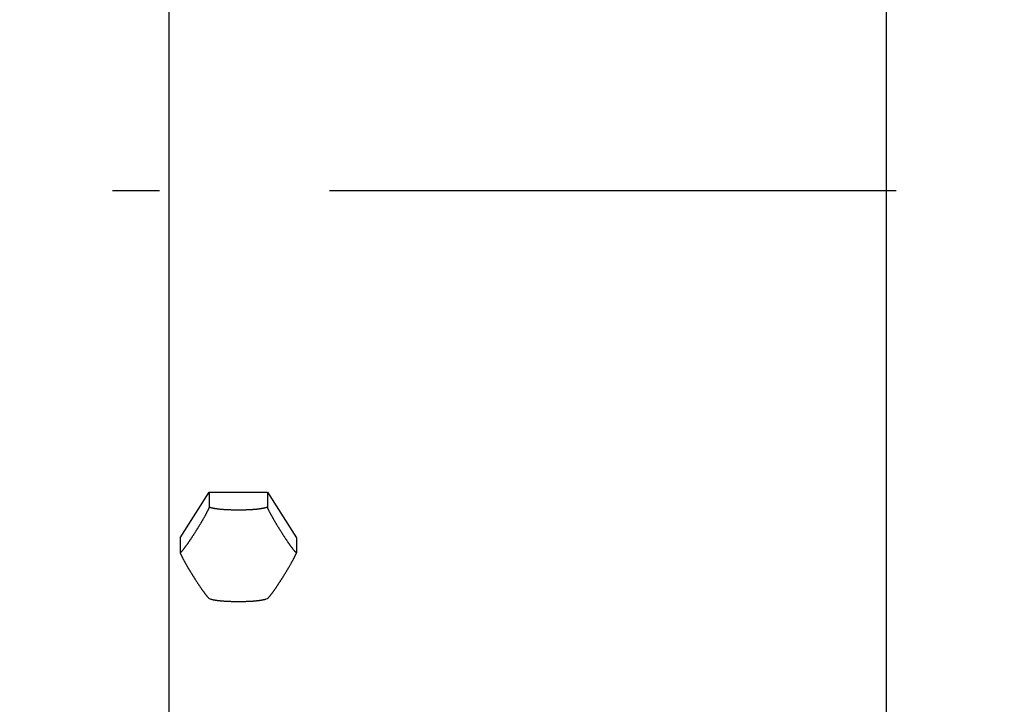
# Model space of a CAD drawing. Extents: x 9 to 199, y 5 to 286.
# Drawn here: x 72 to 85, y 176 to 185 of the extents above; entities that cross this region are included whole.
import ezdxf

# ---------------------------------------------------------------- set-up
doc = ezdxf.new("R2010")
doc.units = 0
doc.header["$LTSCALE"] = 0.25
doc.header["$MEASUREMENT"] = 0
doc.linetypes.add('DASHDOT', pattern=[50.5, 30, -9, 2.5, -9])
doc.layers.add('4', color=7, linetype='CONTINUOUS')

msp = doc.modelspace()

# ---------------------------------------------------------------- linework, layer by layer
at = {"layer": '4', "color": 7, "linetype": 'Continuous'}
for p, q in [((73.528622, 175.339668), (73.528622, 193.886817)), ((83.028622, 173.09515), (83.028622, 192.928484)), ((73.675288, 178.415843), (74.060289, 179.020201)), ((74.060289, 179.020201), (74.830287, 179.020201)), ((74.060289, 179.020201), (74.060289, 178.818954)), ((74.830287, 179.020201), (75.215287, 178.415843)), ((74.830287, 179.020201), (74.830287, 178.818952)), ((74.011849, 178.721595), (74.008972, 178.716242)), ((74.014687, 178.726914), (74.011849, 178.721595)), ((74.017489, 178.732199), (74.014687, 178.726914)), ((74.020252, 178.737452), (74.017489, 178.732199)), ((74.022979, 178.742671), (74.020252, 178.737452)), ((74.025612, 178.747739), (74.022979, 178.742671)), ((74.028098, 178.75254), (74.025612, 178.747739)), ((74.030436, 178.757073), (74.028098, 178.75254)), ((74.032626, 178.761338), (74.030436, 178.757073)), ((74.034668, 178.765335), (74.032626, 178.761338)), ((74.036562, 178.769065), (74.034668, 178.765335)), ((74.038309, 178.772527), (74.036562, 178.769065)), ((74.039907, 178.775721), (74.038309, 178.772527)), ((74.041358, 178.778647), (74.039907, 178.775721)), ((74.04266, 178.781306), (74.041358, 178.778647)), ((74.043885, 178.783829), (74.04266, 178.781306)), ((74.045102, 178.78635), (74.043885, 178.783829)), ((74.046311, 178.788869), (74.045102, 178.78635)), ((74.047511, 178.791386), (74.046311, 178.788869)), ((74.048704, 178.793901), (74.047511, 178.791386)), ((74.049888, 178.796414), (74.048704, 178.793901)), ((74.051065, 178.798924), (74.049888, 178.796414)), ((74.052234, 178.801432), (74.051065, 178.798924)), ((74.053394, 178.803938), (74.052234, 178.801432)), ((74.054547, 178.806441), (74.053394, 178.803938)), ((74.060289, 178.818954), (74.054547, 178.806441)), ((74.075681, 178.814434), (74.060289, 178.818953)), ((74.078772, 178.813539), (74.075681, 178.814434)), ((74.081889, 178.812662), (74.078772, 178.813539)), ((74.085032, 178.811802), (74.081889, 178.812662)), ((74.0882, 178.81096), (74.085032, 178.811802)), ((74.091393, 178.810135), (74.0882, 178.81096)), ((74.094612, 178.809328), (74.091393, 178.810135)), ((74.097857, 178.808538), (74.094612, 178.809328)), ((74.101127, 178.807766), (74.097857, 178.808538)), ((74.104423, 178.807012), (74.101127, 178.807766)), ((74.107745, 178.806275), (74.104423, 178.807012)), ((74.11114, 178.805547), (74.107745, 178.806275)), ((74.114658, 178.804819), (74.11114, 178.805547)), ((74.118298, 178.804092), (74.114658, 178.804819)), ((74.122061, 178.803364), (74.118298, 178.804092)), ((74.125946, 178.802637), (74.122061, 178.803364)), ((74.129954, 178.801911), (74.125946, 178.802637)), ((74.134084, 178.801184), (74.129954, 178.801911)), ((74.138336, 178.800458), (74.134084, 178.801184)), ((74.14271, 178.799732), (74.138336, 178.800458)), ((74.147208, 178.799007), (74.14271, 178.799732)), ((74.151771, 178.798291), (74.147208, 178.799007)), ((74.156345, 178.797596), (74.151771, 178.798291)), ((74.16093, 178.796921), (74.156345, 178.797596)), ((74.165525, 178.796267), (74.16093, 178.796921)), ((74.170132, 178.795633), (74.165525, 178.796267)), ((74.174748, 178.795019), (74.170132, 178.795633)), ((74.179375, 178.794426), (74.174748, 178.795019)), ((74.184013, 178.793853), (74.179375, 178.794426)), ((74.188662, 178.7933), (74.184013, 178.793853)), ((74.193321, 178.792767), (74.188662, 178.7933)), ((74.198037, 178.79225), (74.193321, 178.792767)), ((74.202854, 178.791741), (74.198037, 178.79225)), ((74.207774, 178.791243), (74.202854, 178.791741)), ((74.212797, 178.790753), (74.207774, 178.791243)), ((74.217921, 178.790273), (74.212797, 178.790753)), ((74.223148, 178.789802), (74.217921, 178.790273)), ((74.228477, 178.78934), (74.223148, 178.789802)), ((74.233909, 178.788888), (74.228477, 178.78934)), ((74.239442, 178.788445), (74.233909, 178.788888)), ((74.245078, 178.788012), (74.239442, 178.788445)), ((74.250768, 178.787591), (74.245078, 178.788012)), ((74.256464, 178.787187), (74.250768, 178.787591)), ((74.262165, 178.786799), (74.256464, 178.787187)), ((74.267873, 178.786427), (74.262165, 178.786799)), ((74.273586, 178.786072), (74.267873, 178.786427)), ((74.279305, 178.785733), (74.273586, 178.786072)), ((74.28503, 178.78541), (74.279305, 178.785733)), ((74.29076, 178.785104), (74.28503, 178.78541)), ((74.296497, 178.784814), (74.29076, 178.785104)), ((74.302239, 178.78454), (74.296497, 178.784814)), ((74.308269, 178.784278), (74.302239, 178.78454)), ((74.314867, 178.784025), (74.308269, 178.784278)), ((74.322034, 178.783779), (74.314867, 178.784025)), ((74.32977, 178.78354), (74.322034, 178.783779)), ((74.338074, 178.78331), (74.32977, 178.78354)), ((74.346947, 178.783087), (74.338074, 178.78331)), ((74.356389, 178.782873), (74.346947, 178.783087)), ((74.3664, 178.782665), (74.356389, 178.782873)), ((74.376979, 178.782466), (74.3664, 178.782665)), ((74.388127, 178.782275), (74.376979, 178.782466)), ((74.399423, 178.782102), (74.388127, 178.782275)), ((74.410447, 178.781958), (74.399423, 178.782102)), ((74.421199, 178.781844), (74.410447, 178.781958)), ((74.431678, 178.78176), (74.421199, 178.781844)), ((74.441886, 178.781704), (74.431678, 178.78176)), ((74.451821, 178.781678), (74.441886, 178.781704)), ((74.461484, 178.781682), (74.451821, 178.781678)), ((74.470876, 178.781715), (74.461484, 178.781682)), ((74.479994, 178.781777), (74.470876, 178.781715)), ((74.488841, 178.781869), (74.479994, 178.781777)), ((74.497547, 178.781987), (74.488841, 178.781869)), ((74.506245, 178.782131), (74.497547, 178.781987)), ((74.514935, 178.7823), (74.506245, 178.782131)), ((74.523616, 178.782494), (74.514935, 178.7823)), ((74.532289, 178.782714), (74.523616, 178.782494)), ((74.540953, 178.782958), (74.532289, 178.782714)), ((74.549609, 178.783227), (74.540953, 178.782958)), ((74.558256, 178.783521), (74.549609, 178.783227)), ((74.566895, 178.783841), (74.558256, 178.783521)), ((74.575526, 178.784185), (74.566895, 178.783841)), ((74.583976, 178.784543), (74.575526, 178.784185)), ((74.592075, 178.784903), (74.583976, 178.784543)), ((74.599821, 178.785265), (74.592075, 178.784903)), ((74.607215, 178.785629), (74.599821, 178.785265)), ((74.614257, 178.785996), (74.607215, 178.785629)), ((74.620947, 178.786364), (74.614257, 178.785996)), ((74.627285, 178.786735), (74.620947, 178.786364)), ((74.633271, 178.787107), (74.627285, 178.786735)), ((74.638905, 178.787482), (74.633271, 178.787107)), ((74.644187, 178.787858), (74.638905, 178.787482)), ((74.649289, 178.788245), (74.644187, 178.787858)), ((74.654382, 178.788649), (74.649289, 178.788245)), ((74.659467, 178.78907), (74.654382, 178.788649)), ((74.664543, 178.789509), (74.659467, 178.78907)), ((74.669611, 178.789965), (74.664543, 178.789509)), ((74.67467, 178.790438), (74.669611, 178.789965)), ((74.679721, 178.790929), (74.67467, 178.790438)), ((74.684763, 178.791438), (74.679721, 178.790929)), ((74.689797, 178.791964), (74.684763, 178.791438)), ((74.694823, 178.792507), (74.689797, 178.791964)), ((74.699834, 178.79307), (74.694823, 178.792507)), ((74.704827, 178.793656), (74.699834, 178.79307)), ((74.7098, 178.794264), (74.704827, 178.793656)), ((74.714755, 178.794895), (74.7098, 178.794264)), ((74.71969, 178.795548), (74.714755, 178.794895)), ((74.724606, 178.796223), (74.71969, 178.795548)), ((74.729503, 178.796921), (74.724606, 178.796223)), ((74.734381, 178.797641), (74.729503, 178.796921)), ((74.73924, 178.798383), (74.734381, 178.797641)), ((74.74408, 178.799148), (74.73924, 178.798383)), ((74.748831, 178.799922), (74.74408, 178.799148)), ((74.753425, 178.800689), (74.748831, 178.799922)), ((74.75786, 178.801452), (74.753425, 178.800689)), ((74.762137, 178.802208), (74.75786, 178.801452)), ((74.766256, 178.802959), (74.762137, 178.802208)), ((74.770217, 178.803704), (74.766256, 178.802959)), ((74.77402, 178.804443), (74.770217, 178.803704)), ((74.777665, 178.805177), (74.77402, 178.804443)), ((74.781152, 178.805905), (74.777665, 178.805177)), ((74.784481, 178.806628), (74.781152, 178.805905)), ((74.787716, 178.807355), (74.784481, 178.806628)), ((74.790922, 178.808098), (74.787716, 178.807355)), ((74.794098, 178.808856), (74.790922, 178.808098)), ((74.797245, 178.809629), (74.794098, 178.808856)), ((74.800362, 178.810417), (74.797245, 178.809629)), ((74.80345, 178.811221), (74.800362, 178.810417)), ((74.806509, 178.81204), (74.80345, 178.811221)), ((74.809538, 178.812874), (74.806509, 178.81204)), ((74.812538, 178.813724), (74.809538, 178.812874)), ((74.815508, 178.814589), (74.812538, 178.813724)), ((74.830287, 178.818952), (74.815508, 178.814589)), ((74.836404, 178.805649), (74.830287, 178.818952)), ((74.837699, 178.802858), (74.836404, 178.805649)), ((74.839135, 178.799804), (74.837699, 178.802858)), ((74.840714, 178.796489), (74.839135, 178.799804)), ((74.842434, 178.792912), (74.840714, 178.796489)), ((74.844297, 178.789074), (74.842434, 178.792912)), ((74.846301, 178.784973), (74.844297, 178.789074)), ((74.848447, 178.780611), (74.846301, 178.784973)), ((74.850736, 178.775987), (74.848447, 178.780611)), ((74.853166, 178.771101), (74.850736, 178.775987)), ((74.855738, 178.765954), (74.853166, 178.771101)), ((74.858387, 178.760685), (74.855738, 178.765954)), ((74.861048, 178.755434), (74.858387, 178.760685)), ((74.863719, 178.750201), (74.861048, 178.755434)), ((74.866402, 178.744988), (74.863719, 178.750201)), ((74.869097, 178.739792), (74.866402, 178.744988)), ((74.871803, 178.734615), (74.869097, 178.739792)), ((74.87452, 178.729457), (74.871803, 178.734615)), ((74.877248, 178.724317), (74.87452, 178.729457)), ((74.879988, 178.719195), (74.877248, 178.724317)), ((73.937283, 178.591308), (73.934037, 178.585928)), ((73.940518, 178.596689), (73.937283, 178.591308)), ((73.943741, 178.602071), (73.940518, 178.596689)), ((73.946954, 178.607453), (73.943741, 178.602071)), ((73.950156, 178.612836), (73.946954, 178.607453)), ((73.953347, 178.61822), (73.950156, 178.612836)), ((73.956527, 178.623604), (73.953347, 178.61822)), ((73.959696, 178.628988), (73.956527, 178.623604)), ((73.962854, 178.634374), (73.959696, 178.628988)), ((73.966003, 178.639767), (73.962854, 178.634374)), ((73.969145, 178.645175), (73.966003, 178.639767)), ((73.972279, 178.650598), (73.969145, 178.645175)), ((73.975407, 178.656036), (73.972279, 178.650598)), ((73.978528, 178.66149), (73.975407, 178.656036)), ((73.981642, 178.666958), (73.978528, 178.66149)), ((73.984749, 178.672441), (73.981642, 178.666958)), ((73.987849, 178.677939), (73.984749, 178.672441)), ((73.990942, 178.683452), (73.987849, 178.677939)), ((73.994028, 178.688981), (73.990942, 178.683452)), ((73.997092, 178.6945), (73.994028, 178.688981)), ((74.000118, 178.699985), (73.997092, 178.6945)), ((74.003107, 178.705438), (74.000118, 178.699985)), ((74.006058, 178.710857), (74.003107, 178.705438)), ((74.008972, 178.716242), (74.006058, 178.710857)), ((74.88274, 178.714092), (74.879988, 178.719195)), ((74.885533, 178.708949), (74.88274, 178.714092)), ((74.888399, 178.703708), (74.885533, 178.708949)), ((74.891337, 178.69837), (74.888399, 178.703708)), ((74.894348, 178.692934), (74.891337, 178.69837)), ((74.897431, 178.6874), (74.894348, 178.692934)), ((74.900587, 178.681768), (74.897431, 178.6874)), ((74.903816, 178.676039), (74.900587, 178.681768)), ((74.907117, 178.670212), (74.903816, 178.676039)), ((74.91049, 178.664287), (74.907117, 178.670212)), ((74.913936, 178.658264), (74.91049, 178.664287)), ((74.917421, 178.652201), (74.913936, 178.658264)), ((74.920912, 178.646157), (74.917421, 178.652201)), ((74.924407, 178.64013), (74.920912, 178.646157)), ((74.927908, 178.634122), (74.924407, 178.64013)), ((74.931415, 178.628131), (74.927908, 178.634122)), ((74.934927, 178.622159), (74.931415, 178.628131)), ((74.938444, 178.616204), (74.934927, 178.622159)), ((74.941966, 178.610268), (74.938444, 178.616204)), ((74.945494, 178.60435), (74.941966, 178.610268)), ((74.949027, 178.598449), (74.945494, 178.60435)), ((74.952561, 178.59257), (74.949027, 178.598449)), ((74.956091, 178.586716), (74.952561, 178.59257)), ((73.857195, 178.462751), (73.853693, 178.457302)), ((73.860698, 178.468216), (73.857195, 178.462751)), ((73.864201, 178.473695), (73.860698, 178.468216)), ((73.867694, 178.479171), (73.864201, 178.473695)), ((73.871163, 178.484623), (73.867694, 178.479171)), ((73.874609, 178.490052), (73.871163, 178.484623)), ((73.878033, 178.495456), (73.874609, 178.490052)), ((73.881433, 178.500838), (73.878033, 178.495456)), ((73.884811, 178.506196), (73.881433, 178.500838)), ((73.888166, 178.51153), (73.884811, 178.506196)), ((73.891498, 178.516841), (73.888166, 178.51153)), ((73.894807, 178.522128), (73.891498, 178.516841)), ((73.898094, 178.527391), (73.894807, 178.522128)), ((73.901368, 178.53265), (73.898094, 178.527391)), ((73.904641, 178.537921), (73.901368, 178.53265)), ((73.907913, 178.543204), (73.904641, 178.537921)), ((73.911183, 178.548501), (73.907913, 178.543204)), ((73.914452, 178.55381), (73.911183, 178.548501)), ((73.91772, 178.559132), (73.914452, 178.55381)), ((73.920987, 178.564467), (73.91772, 178.559132)), ((73.924253, 178.569815), (73.920987, 178.564467)), ((73.927517, 178.575175), (73.924253, 178.569815)), ((73.93078, 178.580548), (73.927517, 178.575175)), ((73.934037, 178.585928), (73.93078, 178.580548)), ((74.959618, 178.580885), (74.956091, 178.586716)), ((74.96314, 178.575079), (74.959618, 178.580885)), ((74.966659, 178.569297), (74.96314, 178.575079)), ((74.970174, 178.563539), (74.966659, 178.569297)), ((74.973686, 178.557806), (74.970174, 178.563539)), ((74.977193, 178.552096), (74.973686, 178.557806)), ((74.980697, 178.546411), (74.977193, 178.552096)), ((74.984197, 178.540751), (74.980697, 178.546411)), ((74.987695, 178.535109), (74.984197, 178.540751)), ((74.991194, 178.529481), (74.987695, 178.535109)), ((74.994694, 178.523867), (74.991194, 178.529481)), ((74.998194, 178.518266), (74.994694, 178.523867)), ((75.001694, 178.512679), (74.998194, 178.518266)), ((75.005195, 178.507106), (75.001694, 178.512679)), ((75.008697, 178.501546), (75.005195, 178.507106)), ((75.012199, 178.496), (75.008697, 178.501546)), ((75.015702, 178.490467), (75.012199, 178.496)), ((75.019205, 178.484949), (75.015702, 178.490467)), ((75.022697, 178.479461), (75.019205, 178.484949)), ((75.026166, 178.474021), (75.022697, 178.479461)), ((75.029612, 178.46863), (75.026166, 178.474021)), ((75.033036, 178.463287), (75.029612, 178.46863)), ((75.036436, 178.457992), (75.033036, 178.463287)), ((73.67529, 178.41584), (73.67529, 178.214594)), ((73.769401, 178.331255), (73.765905, 178.326306)), ((73.772902, 178.336238), (73.769401, 178.331255)), ((73.776408, 178.341256), (73.772902, 178.336238)), ((73.77992, 178.346309), (73.776408, 178.341256)), ((73.783437, 178.351396), (73.77992, 178.346309)), ((73.78696, 178.356519), (73.783437, 178.351396)), ((73.790488, 178.361676), (73.78696, 178.356519)), ((73.794021, 178.366869), (73.790488, 178.361676)), ((73.797555, 178.372085), (73.794021, 178.366869)), ((73.801086, 178.377313), (73.797555, 178.372085)), ((73.804612, 178.382554), (73.801086, 178.377313)), ((73.808135, 178.387807), (73.804612, 178.382554)), ((73.811654, 178.393073), (73.808135, 178.387807)), ((73.815169, 178.398351), (73.811654, 178.393073)), ((73.81868, 178.403641), (73.815169, 178.398351)), ((73.822188, 178.408944), (73.81868, 178.403641)), ((73.825692, 178.41426), (73.822188, 178.408944)), ((73.829192, 178.419588), (73.825692, 178.41426)), ((73.832691, 178.42493), (73.829192, 178.419588)), ((73.83619, 178.430287), (73.832691, 178.42493)), ((73.839689, 178.435659), (73.83619, 178.430287)), ((73.84319, 178.441047), (73.839689, 178.435659)), ((73.84669, 178.44645), (73.84319, 178.441047)), ((73.850191, 178.451868), (73.84669, 178.44645)), ((73.853693, 178.457302), (73.850191, 178.451868)), ((75.039814, 178.452745), (75.036436, 178.457992)), ((75.043169, 178.447547), (75.039814, 178.452745)), ((75.046501, 178.442397), (75.043169, 178.447547)), ((75.04981, 178.437295), (75.046501, 178.442397)), ((75.053096, 178.432242), (75.04981, 178.437295)), ((75.05637, 178.427221), (75.053096, 178.432242)), ((75.059643, 178.422216), (75.05637, 178.427221)), ((75.062915, 178.417229), (75.059643, 178.422216)), ((75.066185, 178.412258), (75.062915, 178.417229)), ((75.069454, 178.407303), (75.066185, 178.412258)), ((75.072722, 178.402365), (75.069454, 178.407303)), ((75.075989, 178.397444), (75.072722, 178.402365)), ((75.079254, 178.39254), (75.075989, 178.397444)), ((75.082518, 178.387652), (75.079254, 178.39254)), ((75.085781, 178.382781), (75.082518, 178.387652)), ((75.089038, 178.377936), (75.085781, 178.382781)), ((75.092284, 178.373126), (75.089038, 178.377936)), ((75.095518, 178.368351), (75.092284, 178.373126)), ((75.098742, 178.363612), (75.095518, 178.368351)), ((75.101955, 178.358907), (75.098742, 178.363612)), ((75.105157, 178.354238), (75.101955, 178.358907)), ((75.108348, 178.349604), (75.105157, 178.354238)), ((75.111527, 178.345005), (75.108348, 178.349604)), ((75.114696, 178.340441), (75.111527, 178.345005)), ((75.117854, 178.335912), (75.114696, 178.340441)), ((75.121003, 178.331419), (75.117854, 178.335912)), ((75.124144, 178.326964), (75.121003, 178.331419)), ((75.215287, 178.415843), (75.215287, 178.214597)), ((73.681405, 178.2205), (73.675288, 178.214598)), ((73.675288, 178.214598), (73.681031, 178.202085)), ((73.681031, 178.202085), (73.682183, 178.199582)), ((73.6827, 178.221772), (73.681405, 178.2205)), ((73.682183, 178.199582), (73.683344, 178.197076)), ((73.684136, 178.223229), (73.6827, 178.221772)), ((73.685714, 178.224869), (73.684136, 178.223229)), ((73.687435, 178.226693), (73.685714, 178.224869)), ((73.689297, 178.228701), (73.687435, 178.226693)), ((73.691301, 178.230893), (73.689297, 178.228701)), ((73.693447, 178.233269), (73.691301, 178.230893)), ((73.695735, 178.235829), (73.693447, 178.233269)), ((73.698165, 178.238572), (73.695735, 178.235829)), ((73.700737, 178.2415), (73.698165, 178.238572)), ((73.703385, 178.244547), (73.700737, 178.2415)), ((73.706045, 178.247647), (73.703385, 178.244547)), ((73.708717, 178.250802), (73.706045, 178.247647)), ((73.711399, 178.254011), (73.708717, 178.250802)), ((73.714093, 178.257275), (73.711399, 178.254011)), ((73.716799, 178.260592), (73.714093, 178.257275)), ((73.719515, 178.263963), (73.716799, 178.260592)), ((73.722244, 178.267389), (73.719515, 178.263963)), ((73.724983, 178.270869), (73.722244, 178.267389)), ((73.727734, 178.274403), (73.724983, 178.270869)), ((73.730527, 178.278029), (73.727734, 178.274403)), ((73.733392, 178.281785), (73.730527, 178.278029)), ((73.73633, 178.285671), (73.733392, 178.281785)), ((73.739341, 178.289687), (73.73633, 178.285671)), ((73.742424, 178.293833), (73.739341, 178.289687)), ((73.74558, 178.29811), (73.742424, 178.293833)), ((73.748809, 178.302516), (73.74558, 178.29811)), ((73.75211, 178.307052), (73.748809, 178.302516)), ((73.755483, 178.311718), (73.75211, 178.307052)), ((73.758929, 178.316514), (73.755483, 178.311718)), ((73.762414, 178.321393), (73.758929, 178.316514)), ((73.765905, 178.326306), (73.762414, 178.321393)), ((75.127279, 178.322545), (75.124144, 178.326964)), ((75.130407, 178.318163), (75.127279, 178.322545)), ((75.133528, 178.313818), (75.130407, 178.318163)), ((75.136642, 178.30951), (75.133528, 178.313818)), ((75.139749, 178.305239), (75.136642, 178.30951)), ((75.142848, 178.301005), (75.139749, 178.305239)), ((75.145941, 178.296808), (75.142848, 178.301005)), ((75.149027, 178.292648), (75.145941, 178.296808)), ((75.152091, 178.288548), (75.149027, 178.292648)), ((75.155117, 178.284533), (75.152091, 178.288548)), ((75.158106, 178.280602), (75.155117, 178.284533)), ((75.161057, 178.276755), (75.158106, 178.280602)), ((75.163971, 178.272993), (75.161057, 178.276755)), ((75.166847, 178.269316), (75.163971, 178.272993)), ((75.169686, 178.265722), (75.166847, 178.269316)), ((75.172487, 178.262213), (75.169686, 178.265722)), ((75.175251, 178.258789), (75.172487, 178.262213)), ((75.177977, 178.255448), (75.175251, 178.258789)), ((75.180611, 178.252248), (75.177977, 178.255448)), ((75.183096, 178.249245), (75.180611, 178.252248)), ((75.185434, 178.246438), (75.183096, 178.249245)), ((75.187624, 178.243828), (75.185434, 178.246438)), ((75.189666, 178.241414), (75.187624, 178.243828)), ((75.191561, 178.239197), (75.189666, 178.241414)), ((75.193307, 178.237176), (75.191561, 178.239197)), ((75.194905, 178.235352), (75.193307, 178.237176)), ((75.196356, 178.233724), (75.194905, 178.235352)), ((75.197659, 178.232292), (75.196356, 178.233724)), ((75.198883, 178.230971), (75.197659, 178.232292)), ((75.2001, 178.229672), (75.198883, 178.230971)), ((75.201309, 178.228397), (75.2001, 178.229672)), ((75.202509, 178.227144), (75.201309, 178.228397)), ((75.203702, 178.225915), (75.202509, 178.227144)), ((75.204887, 178.224708), (75.203702, 178.225915)), ((75.206063, 178.223525), (75.204887, 178.224708)), ((75.207232, 178.222364), (75.206063, 178.223525)), ((75.208392, 178.221226), (75.207232, 178.222364)), ((75.207885, 178.198521), (75.209178, 178.201309)), ((75.209545, 178.220112), (75.208392, 178.221226)), ((75.209178, 178.201309), (75.215288, 178.214598)), ((75.215287, 178.214596), (75.209545, 178.220112)), ((73.683344, 178.197076), (73.684512, 178.194568)), ((73.684512, 178.194568), (73.685689, 178.192058)), ((73.685689, 178.192058), (73.686873, 178.189545)), ((73.686873, 178.189545), (73.688066, 178.18703)), ((73.688066, 178.18703), (73.689266, 178.184514)), ((73.689266, 178.184514), (73.690475, 178.181994)), ((73.690475, 178.181994), (73.691692, 178.179473)), ((73.691692, 178.179473), (73.692917, 178.176949)), ((73.692917, 178.176949), (73.694219, 178.174291)), ((73.694219, 178.174291), (73.69567, 178.171365)), ((73.69567, 178.171365), (73.697268, 178.16817)), ((73.697268, 178.16817), (73.699015, 178.164709)), ((73.699015, 178.164709), (73.700909, 178.160979)), ((73.700909, 178.160979), (73.702951, 178.156982)), ((73.702951, 178.156982), (73.705141, 178.152716)), ((73.705141, 178.152716), (73.707479, 178.148183)), ((73.707479, 178.148183), (73.709965, 178.143383)), ((73.709965, 178.143383), (73.712598, 178.138314)), ((73.712598, 178.138314), (73.715325, 178.133095)), ((73.715325, 178.133095), (73.718088, 178.127843)), ((73.718088, 178.127843), (73.72089, 178.122557)), ((73.72089, 178.122557), (73.723728, 178.117238)), ((73.723728, 178.117238), (73.726605, 178.111886)), ((73.726605, 178.111886), (73.729518, 178.1065)), ((73.729518, 178.1065), (73.732469, 178.101082)), ((73.732469, 178.101082), (73.735458, 178.09563)), ((73.735458, 178.09563), (73.738484, 178.090144)), ((73.738484, 178.090144), (73.741548, 178.084626)), ((73.741548, 178.084626), (73.744633, 178.079098)), ((73.744633, 178.079098), (73.747726, 178.073585)), ((73.747726, 178.073585), (73.750826, 178.068087)), ((75.138486, 178.065904), (75.141787, 178.071732)), ((75.141787, 178.071732), (75.145015, 178.077461)), ((75.145015, 178.077461), (75.148171, 178.083093)), ((75.148171, 178.083093), (75.151254, 178.088627)), ((75.151254, 178.088627), (75.154265, 178.094063)), ((75.154265, 178.094063), (75.157203, 178.099401)), ((75.157203, 178.099401), (75.160068, 178.10464)), ((75.160068, 178.10464), (75.162861, 178.109782)), ((75.162861, 178.109782), (75.165611, 178.114885)), ((75.165611, 178.114885), (75.16835, 178.120005)), ((75.16835, 178.120005), (75.171078, 178.125144)), ((75.171078, 178.125144), (75.173795, 178.130302)), ((75.173795, 178.130302), (75.1765, 178.135478)), ((75.1765, 178.135478), (75.179194, 178.140672)), ((75.179194, 178.140672), (75.181876, 178.145885)), ((75.181876, 178.145885), (75.184547, 178.151116)), ((75.184547, 178.151116), (75.187207, 178.156366)), ((75.187207, 178.156366), (75.189855, 178.161634)), ((75.189855, 178.161634), (75.192426, 178.166781)), ((75.192426, 178.166781), (75.194856, 178.171665)), ((75.194856, 178.171665), (75.197143, 178.176287)), ((75.197143, 178.176287), (75.199289, 178.180648)), ((75.199289, 178.180648), (75.201292, 178.184746)), ((75.201292, 178.184746), (75.203153, 178.188583)), ((75.203153, 178.188583), (75.204872, 178.192158)), ((75.204872, 178.192158), (75.20645, 178.19547)), ((75.20645, 178.19547), (75.207885, 178.198521)), ((73.750826, 178.068087), (73.753932, 178.062605)), ((73.753932, 178.062605), (73.757046, 178.057137)), ((73.757046, 178.057137), (73.760167, 178.051684)), ((73.760167, 178.051684), (73.763294, 178.046246)), ((73.763294, 178.046246), (73.766429, 178.040824)), ((73.766429, 178.040824), (73.769571, 178.035416)), ((73.769571, 178.035416), (73.772719, 178.030023)), ((73.772719, 178.030023), (73.775877, 178.024638)), ((73.775877, 178.024638), (73.779046, 178.019254)), ((73.779046, 178.019254), (73.782225, 178.01387)), ((73.782225, 178.01387), (73.785416, 178.008487)), ((73.785416, 178.008487), (73.788618, 178.003105)), ((73.788618, 178.003105), (73.79183, 177.997723)), ((73.79183, 177.997723), (73.795054, 177.992341)), ((73.795054, 177.992341), (73.798288, 177.986961)), ((73.798288, 177.986961), (73.801534, 177.981581)), ((73.801534, 177.981581), (73.804791, 177.976201)), ((73.804791, 177.976201), (73.808053, 177.970829)), ((73.808053, 177.970829), (73.811317, 177.965469)), ((73.811317, 177.965469), (73.814583, 177.960122)), ((73.814583, 177.960122), (73.817849, 177.954787)), ((73.817849, 177.954787), (73.821117, 177.949466)), ((73.821117, 177.949466), (73.824386, 177.944157)), ((73.824386, 177.944157), (73.827656, 177.938861)), ((73.827656, 177.938861), (73.830928, 177.933577)), ((75.061398, 177.936427), (75.064898, 177.942088)), ((75.064898, 177.942088), (75.068403, 177.947774)), ((75.068403, 177.947774), (75.071911, 177.953484)), ((75.071911, 177.953484), (75.075422, 177.959218)), ((75.075422, 177.959218), (75.078938, 177.964976)), ((75.078938, 177.964976), (75.082457, 177.970759)), ((75.082457, 177.970759), (75.08598, 177.976566)), ((75.08598, 177.976566), (75.089507, 177.982397)), ((75.089507, 177.982397), (75.093037, 177.988253)), ((75.093037, 177.988253), (75.096572, 177.994133)), ((75.096572, 177.994133), (75.100105, 178.000034)), ((75.100105, 178.000034), (75.103633, 178.005953)), ((75.103633, 178.005953), (75.107156, 178.01189)), ((75.107156, 178.01189), (75.110674, 178.017845)), ((75.110674, 178.017845), (75.114186, 178.023818)), ((75.114186, 178.023818), (75.117692, 178.02981)), ((75.117692, 178.02981), (75.121194, 178.035819)), ((75.121194, 178.035819), (75.12469, 178.041846)), ((75.12469, 178.041846), (75.128181, 178.047892)), ((75.128181, 178.047892), (75.131666, 178.053955)), ((75.131666, 178.053955), (75.135112, 178.059979)), ((75.135112, 178.059979), (75.138486, 178.065904)), ((73.830928, 177.933577), (73.8342, 177.928307)), ((73.8342, 177.928307), (73.837474, 177.923049)), ((73.837474, 177.923049), (73.84076, 177.917786)), ((73.84076, 177.917786), (73.844069, 177.912499)), ((73.844069, 177.912499), (73.847401, 177.907188)), ((73.847401, 177.907188), (73.850756, 177.901855)), ((73.850756, 177.901855), (73.854133, 177.896497)), ((73.854133, 177.896497), (73.857534, 177.891116)), ((73.857534, 177.891116), (73.860957, 177.885712)), ((73.860957, 177.885712), (73.864403, 177.880283)), ((73.864403, 177.880283), (73.867872, 177.874832)), ((73.867872, 177.874832), (73.871364, 177.869357)), ((73.871364, 177.869357), (73.874867, 177.863877)), ((73.874867, 177.863877), (73.878369, 177.858413)), ((73.878369, 177.858413), (73.881871, 177.852965)), ((73.881871, 177.852965), (73.885373, 177.847531)), ((73.885373, 177.847531), (73.888874, 177.842113)), ((73.888874, 177.842113), (73.892374, 177.836711)), ((73.892374, 177.836711), (73.895874, 177.831323)), ((73.895874, 177.831323), (73.899373, 177.825951)), ((73.899373, 177.825951), (73.902872, 177.820594)), ((73.902872, 177.820594), (73.90637, 177.815253)), ((73.90637, 177.815253), (73.90987, 177.809925)), ((73.90987, 177.809925), (73.913374, 177.80461)), ((74.976132, 177.802964), (74.979402, 177.807919)), ((74.979402, 177.807919), (74.982673, 177.812891)), ((74.982673, 177.812891), (74.985944, 177.817879)), ((74.985944, 177.817879), (74.989218, 177.822884)), ((74.989218, 177.822884), (74.992492, 177.827905)), ((74.992492, 177.827905), (74.995779, 177.83296)), ((74.995779, 177.83296), (74.999088, 177.838062)), ((74.999088, 177.838062), (75.00242, 177.843212)), ((75.00242, 177.843212), (75.005775, 177.848411)), ((75.005775, 177.848411), (75.009153, 177.853658)), ((75.009153, 177.853658), (75.012554, 177.858954)), ((75.012554, 177.858954), (75.015978, 177.864298)), ((75.015978, 177.864298), (75.019425, 177.869689)), ((75.019425, 177.869689), (75.022894, 177.87513)), ((75.022894, 177.87513), (75.026386, 177.880618)), ((75.026386, 177.880618), (75.02989, 177.886138)), ((75.02989, 177.886138), (75.033393, 177.891671)), ((75.033393, 177.891671), (75.036896, 177.897217)), ((75.036896, 177.897217), (75.040398, 177.902778)), ((75.040398, 177.902778), (75.043899, 177.908352)), ((75.043899, 177.908352), (75.0474, 177.913939)), ((75.0474, 177.913939), (75.0509, 177.919541)), ((75.0509, 177.919541), (75.0544, 177.925156)), ((75.0544, 177.925156), (75.057899, 177.930784)), ((75.057899, 177.930784), (75.061398, 177.936427)), ((73.913374, 177.80461), (73.916881, 177.799308)), ((73.916881, 177.799308), (73.920392, 177.794017)), ((73.920392, 177.794017), (73.923907, 177.78874)), ((73.923907, 177.78874), (73.927426, 177.783474)), ((73.927426, 177.783474), (73.930948, 177.778221)), ((73.930948, 177.778221), (73.934474, 177.772981)), ((73.934474, 177.772981), (73.938004, 177.767753)), ((73.938004, 177.767753), (73.941538, 177.762537)), ((73.941538, 177.762537), (73.945071, 177.757345)), ((73.945071, 177.757345), (73.948599, 177.752188)), ((73.948599, 177.752188), (73.952121, 177.747066)), ((73.952121, 177.747066), (73.955638, 177.741979)), ((73.955638, 177.741979), (73.95915, 177.736926)), ((73.95915, 177.736926), (73.962656, 177.731908)), ((73.962656, 177.731908), (73.966157, 177.726925)), ((73.966157, 177.726925), (73.969652, 177.721977)), ((73.969652, 177.721977), (73.973142, 177.717064)), ((73.973142, 177.717064), (73.976627, 177.712185)), ((73.976627, 177.712185), (73.980073, 177.707389)), ((73.980073, 177.707389), (73.983447, 177.702723)), ((73.983447, 177.702723), (73.986748, 177.698187)), ((73.986748, 177.698187), (73.989976, 177.69378)), ((73.989976, 177.69378), (73.993132, 177.689504)), ((73.993132, 177.689504), (73.996215, 177.685357)), ((73.996215, 177.685357), (73.999226, 177.68134)), ((73.999226, 177.68134), (74.002165, 177.677453)), ((74.002165, 177.677453), (74.005031, 177.673696)), ((74.887472, 177.676248), (74.890461, 177.68018)), ((74.890461, 177.68018), (74.893487, 177.684195)), ((74.893487, 177.684195), (74.896551, 177.688295)), ((74.896551, 177.688295), (74.899637, 177.692456)), ((74.899637, 177.692456), (74.90273, 177.696654)), ((74.90273, 177.696654), (74.905831, 177.700888)), ((74.905831, 177.700888), (74.908938, 177.70516)), ((74.908938, 177.70516), (74.912052, 177.709468)), ((74.912052, 177.709468), (74.915173, 177.713814)), ((74.915173, 177.713814), (74.918301, 177.718196)), ((74.918301, 177.718196), (74.921436, 177.722615)), ((74.921436, 177.722615), (74.924579, 177.727072)), ((74.924579, 177.727072), (74.927728, 177.731565)), ((74.927728, 177.731565), (74.930886, 177.736094)), ((74.930886, 177.736094), (74.934055, 177.740658)), ((74.934055, 177.740658), (74.937235, 177.745258)), ((74.937235, 177.745258), (74.940426, 177.749893)), ((74.940426, 177.749893), (74.943628, 177.754563)), ((74.943628, 177.754563), (74.946841, 177.759268)), ((74.946841, 177.759268), (74.950065, 177.764008)), ((74.950065, 177.764008), (74.9533, 177.768783)), ((74.9533, 177.768783), (74.956547, 177.773594)), ((74.956547, 177.773594), (74.959804, 177.778439)), ((74.959804, 177.778439), (74.963067, 177.783311)), ((74.963067, 177.783311), (74.966331, 177.788199)), ((74.966331, 177.788199), (74.969597, 177.793104)), ((74.969597, 177.793104), (74.972864, 177.798026)), ((74.972864, 177.798026), (74.976132, 177.802964)), ((74.005031, 177.673696), (74.007824, 177.670069)), ((74.007824, 177.670069), (74.010576, 177.666534)), ((74.010576, 177.666534), (74.013316, 177.663053)), ((74.013316, 177.663053), (74.016045, 177.659626)), ((74.016045, 177.659626), (74.018762, 177.656254)), ((74.018762, 177.656254), (74.021468, 177.652935)), ((74.021468, 177.652935), (74.024163, 177.649671)), ((74.024163, 177.649671), (74.026847, 177.646461)), ((74.026847, 177.646461), (74.029518, 177.643305)), ((74.029518, 177.643305), (74.032179, 177.640203)), ((74.032179, 177.640203), (74.034828, 177.637155)), ((74.034828, 177.637155), (74.037401, 177.634227)), ((74.037401, 177.634227), (74.039832, 177.631482)), ((74.039832, 177.631482), (74.04212, 177.628921)), ((74.04212, 177.628921), (74.044267, 177.626544)), ((74.044267, 177.626544), (74.046272, 177.624351)), ((74.046272, 177.624351), (74.048135, 177.622342)), ((74.048135, 177.622342), (74.049856, 177.620517)), ((74.049856, 177.620517), (74.051435, 177.618876)), ((74.051435, 177.618876), (74.052872, 177.617419)), ((74.052872, 177.617419), (74.054167, 177.616146)), ((74.054167, 177.616146), (74.060287, 177.610239)), ((74.060287, 177.610239), (74.075067, 177.605876)), ((74.075067, 177.605876), (74.078037, 177.605011)), ((74.078037, 177.605011), (74.081037, 177.604162)), ((74.081037, 177.604162), (74.084067, 177.603327)), ((74.084067, 177.603327), (74.087125, 177.602508)), ((74.087125, 177.602508), (74.090214, 177.601704)), ((74.090214, 177.601704), (74.093331, 177.600916)), ((74.093331, 177.600916), (74.096478, 177.600143)), ((74.096478, 177.600143), (74.099655, 177.599385)), ((74.099655, 177.599385), (74.102861, 177.598642)), ((74.102861, 177.598642), (74.106096, 177.597915)), ((74.106096, 177.597915), (74.109362, 177.597201)), ((74.109362, 177.597201), (74.11266, 177.5965)), ((74.11266, 177.5965), (74.11599, 177.59581)), ((74.11599, 177.59581), (74.119351, 177.595133)), ((74.119351, 177.595133), (74.122745, 177.594467)), ((74.122745, 177.594467), (74.126171, 177.593814)), ((74.126171, 177.593814), (74.129628, 177.593173)), ((74.129628, 177.593173), (74.133118, 177.592544)), ((74.133118, 177.592544), (74.136639, 177.591927)), ((74.136639, 177.591927), (74.140192, 177.591322)), ((74.140192, 177.591322), (74.143767, 177.59073)), ((74.143767, 177.59073), (74.147353, 177.590151)), ((74.147353, 177.590151), (74.15095, 177.589585)), ((74.15095, 177.589585), (74.154558, 177.589032)), ((74.154558, 177.589032), (74.158177, 177.588492)), ((74.158177, 177.588492), (74.161807, 177.587966)), ((74.161807, 177.587966), (74.165448, 177.587453)), ((74.165448, 177.587453), (74.169101, 177.586953)), ((74.169101, 177.586953), (74.172764, 177.586466)), ((74.172764, 177.586466), (74.176438, 177.585992)), ((74.176438, 177.585992), (74.18032, 177.585516)), ((74.18032, 177.585516), (74.184604, 177.585023)), ((74.184604, 177.585023), (74.189291, 177.584513)), ((74.189291, 177.584513), (74.194381, 177.583985)), ((74.194381, 177.583985), (74.199874, 177.58344)), ((74.199874, 177.58344), (74.20577, 177.582878)), ((74.20577, 177.582878), (74.212068, 177.582299)), ((74.212068, 177.582299), (74.21877, 177.581702)), ((74.21877, 177.581702), (74.225874, 177.581088)), ((74.225874, 177.581088), (74.233381, 177.580456)), ((74.233381, 177.580456), (74.241135, 177.579831)), ((74.241135, 177.579831), (74.248981, 177.579233)), ((74.248981, 177.579233), (74.256919, 177.578664)), ((74.256919, 177.578664), (74.264949, 177.578123)), ((74.264949, 177.578123), (74.27307, 177.57761)), ((74.27307, 177.57761), (74.281284, 177.577126)), ((74.281284, 177.577126), (74.289589, 177.57667)), ((74.289589, 177.57667), (74.297985, 177.576243)), ((74.297985, 177.576243), (74.306474, 177.575843)), ((74.306474, 177.575843), (74.315054, 177.575472)), ((74.315054, 177.575472), (74.323684, 177.575128)), ((74.323684, 177.575128), (74.332323, 177.574808)), ((74.332323, 177.574808), (74.34097, 177.574514)), ((74.34097, 177.574514), (74.349626, 177.574245)), ((74.349626, 177.574245), (74.35829, 177.574001)), ((74.35829, 177.574001), (74.366962, 177.573782)), ((74.366962, 177.573782), (74.375643, 177.573588)), ((74.375643, 177.573588), (74.384332, 177.573419)), ((74.384332, 177.573419), (74.39303, 177.573275)), ((74.39303, 177.573275), (74.401736, 177.573156)), ((74.401736, 177.573156), (74.410583, 177.573064)), ((74.410583, 177.573064), (74.419701, 177.573002)), ((74.419701, 177.573002), (74.429092, 177.572969)), ((74.429092, 177.572969), (74.438755, 177.572965)), ((74.438755, 177.572965), (74.44869, 177.572991)), ((74.44869, 177.572991), (74.458898, 177.573047)), ((74.458898, 177.573047), (74.469377, 177.573131)), ((74.469377, 177.573131), (74.480129, 177.573246)), ((74.480129, 177.573246), (74.491153, 177.573389)), ((74.491153, 177.573389), (74.502449, 177.573562)), ((74.502449, 177.573562), (74.513596, 177.573753)), ((74.513596, 177.573753), (74.524173, 177.573953)), ((74.524173, 177.573953), (74.53418, 177.57416)), ((74.53418, 177.57416), (74.543617, 177.574374)), ((74.543617, 177.574374), (74.552484, 177.574597)), ((74.552484, 177.574597), (74.560781, 177.574827)), ((74.560781, 177.574827), (74.568508, 177.575066)), ((74.568508, 177.575066), (74.575665, 177.575311)), ((74.575665, 177.575311), (74.582252, 177.575565)), ((74.582252, 177.575565), (74.588269, 177.575827)), ((74.588269, 177.575827), (74.593999, 177.5761)), ((74.593999, 177.5761), (74.599726, 177.57639)), ((74.599726, 177.57639), (74.60545, 177.576696)), ((74.60545, 177.576696), (74.611171, 177.577019)), ((74.611171, 177.577019), (74.616889, 177.577358)), ((74.616889, 177.577358), (74.622603, 177.577713)), ((74.622603, 177.577713), (74.628314, 177.578085)), ((74.628314, 177.578085), (74.634022, 177.578473)), ((74.634022, 177.578473), (74.639727, 177.578877)), ((74.639727, 177.578877), (74.645429, 177.579298)), ((74.645429, 177.579298), (74.651078, 177.579732)), ((74.651078, 177.579732), (74.656623, 177.580174)), ((74.656623, 177.580174), (74.662064, 177.580627)), ((74.662064, 177.580627), (74.667402, 177.581088)), ((74.667402, 177.581088), (74.672636, 177.581559)), ((74.672636, 177.581559), (74.677767, 177.582039)), ((74.677767, 177.582039), (74.682794, 177.582529)), ((74.682794, 177.582529), (74.687717, 177.583028)), ((74.687717, 177.583028), (74.692538, 177.583536)), ((74.692538, 177.583536), (74.697254, 177.584054)), ((74.697254, 177.584054), (74.701914, 177.584586)), ((74.701914, 177.584586), (74.706562, 177.585139)), ((74.706562, 177.585139), (74.711201, 177.585712)), ((74.711201, 177.585712), (74.715828, 177.586306)), ((74.715828, 177.586306), (74.720445, 177.58692)), ((74.720445, 177.58692), (74.725052, 177.587554)), ((74.725052, 177.587554), (74.729647, 177.588208)), ((74.729647, 177.588208), (74.734232, 177.588883)), ((74.734232, 177.588883), (74.738807, 177.589578)), ((74.738807, 177.589578), (74.743371, 177.590293)), ((74.743371, 177.590293), (74.747867, 177.591019)), ((74.747867, 177.591019), (74.752238, 177.591744)), ((74.752238, 177.591744), (74.756483, 177.592468)), ((74.756483, 177.592468), (74.760604, 177.593192)), ((74.760604, 177.593192), (74.764599, 177.593916)), ((74.764599, 177.593916), (74.768469, 177.594639)), ((74.768469, 177.594639), (74.772214, 177.595362)), ((74.772214, 177.595362), (74.775833, 177.596084)), ((74.775833, 177.596084), (74.779328, 177.596806)), ((74.779328, 177.596806), (74.782697, 177.597527)), ((74.782697, 177.597527), (74.785993, 177.598258)), ((74.785993, 177.598258), (74.78927, 177.599008)), ((74.78927, 177.599008), (74.792526, 177.599776)), ((74.792526, 177.599776), (74.795763, 177.600564)), ((74.795763, 177.600564), (74.798979, 177.60137)), ((74.798979, 177.60137), (74.802175, 177.602195)), ((74.802175, 177.602195), (74.805351, 177.60304)), ((74.805351, 177.60304), (74.808507, 177.603903)), ((74.808507, 177.603903), (74.811643, 177.604785)), ((74.811643, 177.604785), (74.814759, 177.605686)), ((74.814759, 177.605686), (74.830289, 177.610238)), ((74.830289, 177.610238), (74.836031, 177.615755)), ((74.836031, 177.615755), (74.837184, 177.616869)), ((74.837184, 177.616869), (74.838344, 177.618007)), ((74.838344, 177.618007), (74.839513, 177.619168)), ((74.839513, 177.619168), (74.840689, 177.620351)), ((74.840689, 177.620351), (74.841874, 177.621558)), ((74.841874, 177.621558), (74.843067, 177.622788)), ((74.843067, 177.622788), (74.844267, 177.62404)), ((74.844267, 177.62404), (74.845476, 177.625316)), ((74.845476, 177.625316), (74.846693, 177.626615)), ((74.846693, 177.626615), (74.847918, 177.627936)), ((74.847918, 177.627936), (74.84922, 177.629368)), ((74.84922, 177.629368), (74.850671, 177.630996)), ((74.850671, 177.630996), (74.852269, 177.63282)), ((74.852269, 177.63282), (74.854016, 177.634841)), ((74.854016, 177.634841), (74.85591, 177.637058)), ((74.85591, 177.637058), (74.857952, 177.639472)), ((74.857952, 177.639472), (74.860142, 177.642083)), ((74.860142, 177.642083), (74.86248, 177.64489)), ((74.86248, 177.64489), (74.864966, 177.647893)), ((74.864966, 177.647893), (74.867599, 177.651093)), ((74.867599, 177.651093), (74.870326, 177.654433)), ((74.870326, 177.654433), (74.87309, 177.657858)), ((74.87309, 177.657858), (74.875891, 177.661367)), ((74.875891, 177.661367), (74.87873, 177.664961)), ((74.87873, 177.664961), (74.881606, 177.668639)), ((74.881606, 177.668639), (74.88452, 177.672402)), ((74.88452, 177.672402), (74.887472, 177.676248))]:
    msp.add_line(p, q, dxfattribs=at)
at = {"layer": '4', "color": 7, "linetype": 'DASHDOT'}
msp.add_line((37.778622, 183.011817), (84.586537, 183.011817), dxfattribs=at)

doc.saveas('drawing.dxf')
